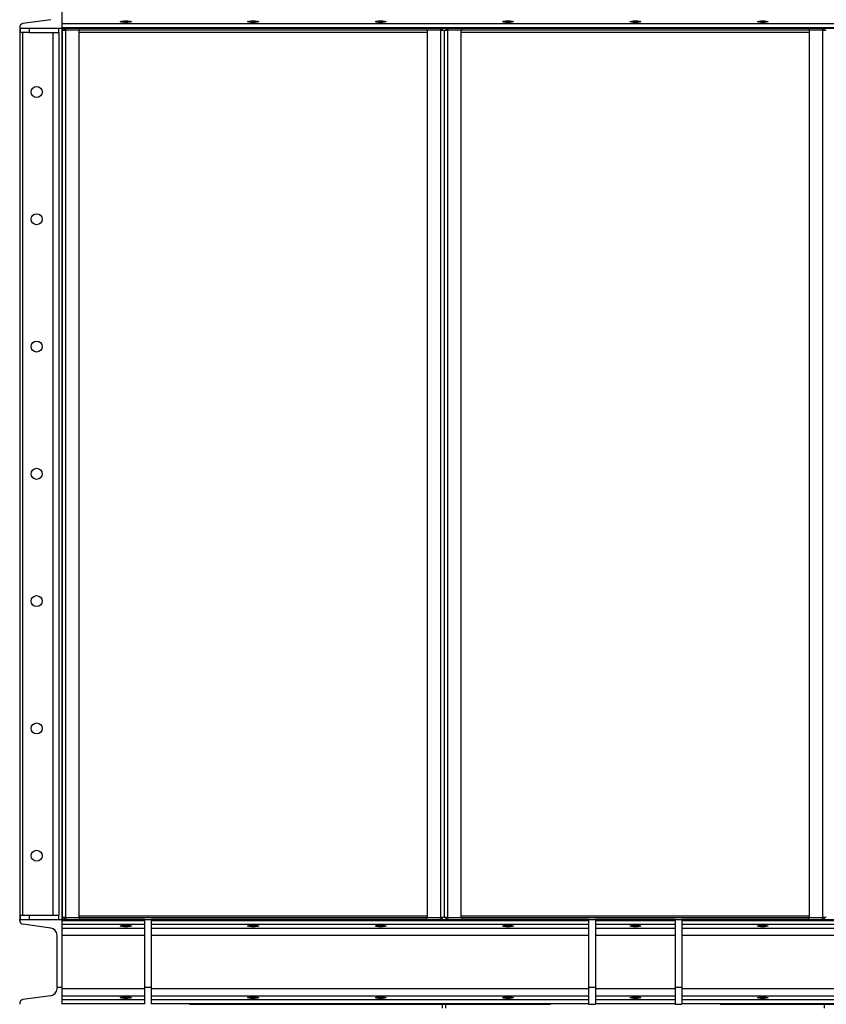
# Model space of a CAD drawing. Units: millimetres. Extents: x -8246 to 10903, y -12905 to 11172.
# Drawn here: x 7689 to 8639, y -3620 to -2460 of the extents above; entities that cross this region are included whole.
import ezdxf

# ---------------------------------------------------------------- set-up
doc = ezdxf.new("R2010")
doc.units = ezdxf.units.MM

msp = doc.modelspace()

# ---------------------------------------------------------------- linework, layer by layer
at = {"color": 7, "linetype": 'Continuous', "lineweight": 25}
for p, q in [((7739.2, -2470), (7739.2, -2370)), ((7689.2, -2469), (7689.2, -2470)), ((7689.2, -2470), (7739.2, -2470)), ((7689.2, -2470), (7689.2, -3520)), ((7690.2, -2475), (7690.2, -2470)), ((7725.9, -2459.9), (7693.1, -2464.5)), ((7700.2, -2470), (7700.2, -2475)), ((7735.2, -2475), (7735.2, -2470)), ((7738.7, -2470), (7738.7, -3520)), ((7738.7, -2470), (7739.2, -2470)), ((7739.2, -2464.5), (9989.2, -2464.5)), ((7739.2, -2469), (9989.2, -2469)), ((7739.2, -2470), (7739.2, -2469)), ((7739.2, -2470), (9989.2, -2470)), ((7739.2, -2470), (7739.2, -3520)), ((7741.6, -2472), (7741.6, -2470)), ((7743.6, -2470), (7743.6, -2472)), ((7760.2, -2472), (7760.2, -2470)), ((7760.2, -2470), (8168.2, -2470)), ((8168.2, -2470), (8168.2, -2472)), ((8184.9, -2472), (8184.9, -2470)), ((8186.9, -2470), (8186.9, -2472)), ((8191.6, -2472), (8191.6, -2470)), ((8193.6, -2470), (8193.6, -2472)), ((8210.2, -2472), (8210.2, -2470)), ((8210.2, -2470), (8618.2, -2470)), ((8618.2, -2470), (8618.2, -2472)), ((8634.9, -2472), (8634.9, -2470)), ((8636.9, -2470), (8636.9, -2472)), ((7700.2, -2475), (7690.2, -2475)), ((7692.7, -2475), (7692.7, -3515)), ((7700.2, -2475), (7735.2, -2475)), ((7728.2, -2475), (7728.2, -3515)), ((7735.2, -2475), (7735.2, -3515)), ((7739.2, -2472.4), (7743.6, -2472.4)), ((7743.6, -2472), (7741.6, -2472)), ((7743.6, -2472), (7760.2, -2472)), ((7743.6, -2472), (7743.6, -2472.4)), ((7759.2, -2472.4), (7743.6, -2472.4)), ((7743.6, -3517.7), (7743.6, -2472.4)), ((7759.2, -3517.7), (7759.2, -2472.4)), ((7759.2, -2474.4), (8169.2, -2474.4)), ((7760.2, -2472), (8168.2, -2472)), ((8168.2, -2472), (8184.9, -2472)), ((8169.2, -2472.4), (8169.2, -3517.7)), ((8184.8, -2472.4), (8169.2, -2472.4)), ((8184.8, -2472.4), (8184.8, -2472)), ((8184.8, -2472.4), (8184.8, -3517.7)), ((8184.8, -2472.4), (8189.2, -2472.4)), ((8186.9, -2472), (8184.9, -2472)), ((8189.2, -2472.4), (8189.2, -3517.7)), ((8189.2, -2472.4), (8193.6, -2472.4)), ((8193.6, -2472), (8191.6, -2472)), ((8193.6, -2472), (8210.2, -2472)), ((8193.6, -2472), (8193.6, -2472.4)), ((8209.2, -2472.4), (8193.6, -2472.4)), ((8193.6, -3517.7), (8193.6, -2472.4)), ((8209.2, -3517.7), (8209.2, -2472.4)), ((8209.2, -2474.4), (8619.2, -2474.4)), ((8210.2, -2472), (8618.2, -2472)), ((8618.2, -2472), (8634.9, -2472)), ((8619.2, -2472.4), (8619.2, -3517.7)), ((8634.8, -2472.4), (8619.2, -2472.4)), ((8634.8, -2472.4), (8634.8, -2472)), ((8634.8, -2472.4), (8634.8, -3517.7)), ((8634.8, -2472.4), (8639.2, -2472.4)), ((8636.9, -2472), (8634.9, -2472)), ((7690.2, -3520), (7690.2, -3515)), ((7690.2, -3515), (7700.2, -3515)), ((7700.2, -3515), (7700.2, -3520)), ((7700.2, -3515), (7735.2, -3515)), ((7735.2, -3520), (7735.2, -3515)), ((7689.2, -3521.1), (7689.2, -3520)), ((7689.2, -3520), (7739.2, -3520)), ((7725.9, -3530.2), (7693.1, -3525.6)), ((7743.6, -3517.7), (7739.2, -3517.7)), ((7739.2, -3600), (7739.2, -3520)), ((7739.2, -3520), (7836.2, -3520)), ((7739.2, -3521.1), (7836.2, -3521.1)), ((7739.2, -3525.6), (7836.2, -3525.6)), ((7741.6, -3520), (7741.6, -3518)), ((7741.6, -3518), (7743.6, -3518)), ((7743.6, -3517.7), (7759.2, -3517.7)), ((7743.6, -3517.7), (7743.6, -3518)), ((7743.6, -3518), (7743.6, -3520)), ((7760.2, -3518), (7743.6, -3518)), ((7759.2, -3515.6), (8169.2, -3515.6)), ((7760.2, -3520), (7760.2, -3518)), ((8168.2, -3518), (7760.2, -3518)), ((7836.2, -3520), (7760.2, -3520)), ((7836.2, -3520), (7844.2, -3520)), ((7836.2, -3520), (7836.2, -3600)), ((8168.2, -3520), (7844.2, -3520)), ((7844.2, -3520), (7844.2, -3600)), ((7844.2, -3520), (8359.2, -3520)), ((7844.2, -3521.1), (8359.2, -3521.1)), ((7844.2, -3525.6), (8359.2, -3525.6)), ((8168.2, -3518), (8168.2, -3520)), ((8184.9, -3518), (8168.2, -3518)), ((8169.2, -3517.7), (8184.8, -3517.7)), ((8189.2, -3517.7), (8184.8, -3517.7)), ((8184.8, -3518), (8184.8, -3517.7)), ((8184.9, -3520), (8184.9, -3518)), ((8184.9, -3518), (8186.9, -3518)), ((8186.9, -3518), (8186.9, -3520)), ((8193.6, -3517.7), (8189.2, -3517.7)), ((8191.6, -3520), (8191.6, -3518)), ((8191.6, -3518), (8193.6, -3518)), ((8193.6, -3517.7), (8209.2, -3517.7)), ((8193.6, -3517.7), (8193.6, -3518)), ((8193.6, -3518), (8193.6, -3520)), ((8210.2, -3518), (8193.6, -3518)), ((8209.2, -3515.6), (8619.2, -3515.6)), ((8210.2, -3520), (8210.2, -3518)), ((8618.2, -3518), (8210.2, -3518)), ((8359.2, -3520), (8210.2, -3520)), ((8359.2, -3520), (8359.2, -3600)), ((8359.2, -3520), (8367.2, -3520)), ((8461.2, -3520), (8367.2, -3520)), ((8367.2, -3520), (8367.2, -3600)), ((8367.2, -3521.1), (8461.2, -3521.1)), ((8367.2, -3525.6), (8461.2, -3525.6)), ((8461.2, -3520), (8461.2, -3600)), ((8461.2, -3520), (8469.2, -3520)), ((8618.2, -3520), (8469.2, -3520)), ((8469.2, -3520), (8469.2, -3600)), ((8469.2, -3520), (9259.2, -3520)), ((8469.2, -3521.1), (9259.2, -3521.1)), ((8469.2, -3525.6), (9259.2, -3525.6)), ((8618.2, -3518), (8618.2, -3520)), ((8634.9, -3518), (8618.2, -3518)), ((8619.2, -3517.7), (8634.8, -3517.7)), ((8639.2, -3517.7), (8634.8, -3517.7)), ((8634.8, -3518), (8634.8, -3517.7)), ((8634.9, -3520), (8634.9, -3518)), ((8634.9, -3518), (8636.9, -3518)), ((8636.9, -3518), (8636.9, -3520)), ((7739.2, -3530.2), (7836.2, -3530.2)), ((7844.2, -3530.2), (8359.2, -3530.2)), ((8367.2, -3530.2), (8461.2, -3530.2)), ((8469.2, -3530.2), (9259.2, -3530.2)), ((7733.2, -3600), (7733.2, -3538.6)), ((7739.2, -3538.6), (7836.2, -3538.6)), ((7844.2, -3538.6), (8359.2, -3538.6)), ((8367.2, -3538.6), (8461.2, -3538.6)), ((8469.2, -3538.6), (9259.2, -3538.6)), ((7733.2, -3600), (7733.2, -3601.5)), ((7733.2, -3600), (7739.2, -3600)), ((7739.2, -3620), (7739.2, -3600)), ((7739.2, -3601.5), (7836.2, -3601.5)), ((7836.2, -3600), (7844.2, -3600)), ((7836.2, -3600), (7836.2, -3620)), ((7844.2, -3600), (7844.2, -3620)), ((7844.2, -3601.5), (8359.2, -3601.5)), ((8359.2, -3600), (8367.2, -3600)), ((8359.2, -3600), (8359.2, -3620)), ((8367.2, -3600), (8367.2, -3620)), ((8367.2, -3601.5), (8461.2, -3601.5)), ((8461.2, -3600), (8469.2, -3600)), ((8461.2, -3600), (8461.2, -3620)), ((8469.2, -3600), (8469.2, -3620)), ((8469.2, -3601.5), (9259.2, -3601.5)), ((7689.2, -3619), (7689.2, -3620)), ((7725.9, -3609.9), (7693.1, -3614.5)), ((7739.2, -3609.9), (7836.2, -3609.9)), ((7739.2, -3614.5), (7836.2, -3614.5)), ((7739.2, -3619), (7836.2, -3619)), ((7844.2, -3609.9), (8359.2, -3609.9)), ((7844.2, -3614.5), (8359.2, -3614.5)), ((7844.2, -3619), (8359.2, -3619)), ((8367.2, -3609.9), (8461.2, -3609.9)), ((8367.2, -3614.5), (8461.2, -3614.5)), ((8367.2, -3619), (8461.2, -3619)), ((8469.2, -3609.9), (9259.2, -3609.9)), ((8469.2, -3614.5), (9259.2, -3614.5)), ((8469.2, -3619), (9259.2, -3619)), ((7889.2, -3620), (8314.2, -3620)), ((8187.2, -3624.4), (8187.2, -3620)), ((8191.2, -3624.4), (8191.2, -3620)), ((8359.2, -3620), (8367.2, -3620)), ((8461.2, -3620), (8469.2, -3620)), ((8514.2, -3620), (9214.2, -3620)), ((8637.2, -3624.4), (8637.2, -3620))]:
    msp.add_line(p, q, dxfattribs=at)
for centre in [(7709.2, -2545), (7709.2, -2695), (7709.2, -2845), (7709.2, -2995), (7709.2, -3145), (7709.2, -3295), (7709.2, -3445)]:
    msp.add_circle(centre, 6.5, dxfattribs=at)
for centre, radius, start, end in [((7693.7, -2469), 4.5, 98, 180), ((7693.7, -3521.1), 4.5, 180, 262), ((7724.7, -3538.6), 8.5, 0, 82), ((7724.7, -3601.5), 8.5, 278, 0), ((7693.7, -3619), 4.5, 98, 180)]:
    msp.add_arc(centre, radius, start, end, dxfattribs=at)
for centre in [(7814.2, -2462.2), (7964.2, -2462.2), (8114.2, -2462.2), (8264.2, -2462.2), (8414.2, -2462.2), (8564.2, -2462.2), (7814.2, -3527.8), (7964.2, -3527.8), (8114.2, -3527.8), (8264.2, -3527.8), (8414.2, -3527.8), (8564.2, -3527.8), (7814.2, -3612.2), (7964.2, -3612.2), (8114.2, -3612.2), (8264.2, -3612.2), (8414.2, -3612.2), (8564.2, -3612.2)]:
    msp.add_ellipse(centre, major_axis=(6.5, 0), ratio=0.140541, dxfattribs=at)

doc.saveas('drawing.dxf')
